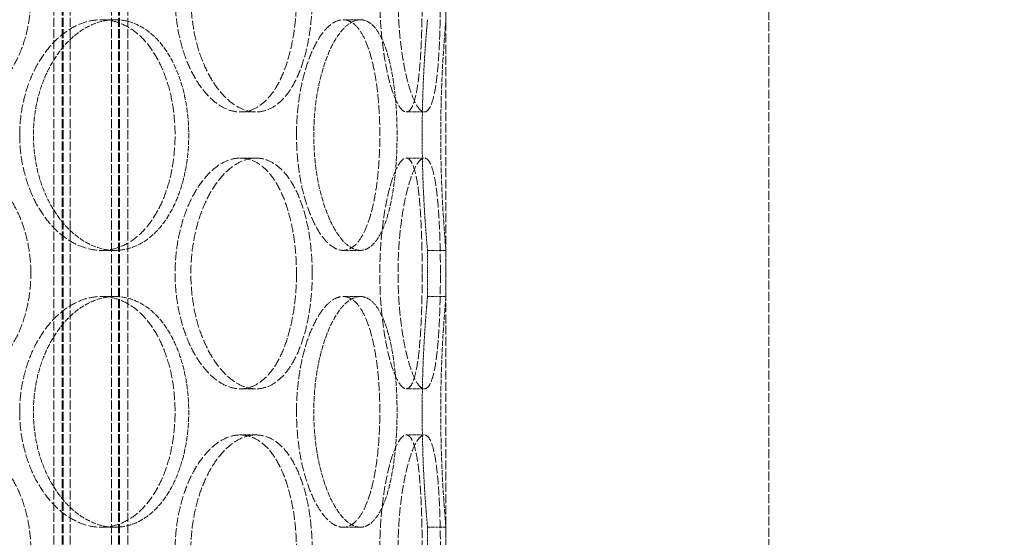
# Model space of a CAD drawing. Units: millimetres. Extents: x 255459 to 276816, y 159590 to 174542.
# Drawn here: x 258774 to 258987, y 170747 to 170859 of the extents above; entities that cross this region are included whole.
import ezdxf

# ---------------------------------------------------------------- set-up
doc = ezdxf.new("R2010")
doc.units = ezdxf.units.MM
doc.linetypes.add('DASHED_SPACE', pattern=[0.2067, 0.1654, -0.0413])
doc.layers.get('DEFPOINTS').update_dxf_attribs({"color": 250})
doc.layers.add('Hidden (ISO)', color=7, linetype='DASHED_SPACE', lineweight=9, true_color=0x0080c0)
doc.layers.add('kote', color=252, linetype='Continuous', lineweight=9)
doc.styles.get("Standard").update_dxf_attribs({"font": 'ISOCP.SHX'})
doc.styles.add('Styl textu40', font='arial.ttf')
doc.dimstyles.new('VARIABEL-ST', dxfattribs={"dimscale": 40, "dimtxt": 7, "dimasz": 2.5, "dimexe": 1, "dimexo": 1, "dimgap": 0.6, "dimtad": 1, "dimdsep": 46, "dimtxsty": 'Standard', "dimcen": 0, "dimclrd": 256, "dimclre": 256, "dimclrt": 5, "dimadec": 0, "dimazin": 0, "dimtp": 0.1, "dimtm": 0.1, "dimtfac": 0.71, "dimtdec": 3, "dimtmove": 0, "dimatfit": 3, "dimfxl": 1, "dimtzin": 0, "dimarcsym": 0})

# ---------------------------------------------------------------- blocks, each defined once
blk = doc.blocks.new('*D169')
at = {"layer": 'DEFPOINTS', "color": 0, "transparency": 16777216}
for p in [(259033.23, 172455.93), (258629.53, 170220.93), (260376.15, 170220.93)]:
    blk.add_point(p, dxfattribs=at)
at = {"layer": 'kote', "lineweight": -2, "transparency": 16777216}
for p, q in [((259073.23, 172455.93), (260416.15, 172455.93)), ((260376.15, 172355.93), (260376.15, 170320.93)), ((258669.53, 170220.93), (260416.15, 170220.93))]:
    blk.add_line(p, q, dxfattribs=at)
at = {"layer": 'kote', "transparency": 16777216}
for points in [[(260359.49, 172355.93), (260392.82, 172355.93), (260376.15, 172455.93)], [(260359.49, 170320.93), (260392.82, 170320.93), (260376.15, 170220.93)]]:
    blk.add_solid(points, dxfattribs=at)
at = {"layer": 'kote', "transparency": 16777216, "insert": (260290.84, 171248.11), "char_height": 60, "attachment_point": 1, "rotation": 90, "style": 'Styl textu40'}
blk.add_mtext('2235', dxfattribs=at)

msp = doc.modelspace()

# ---------------------------------------------------------------- linework, layer by layer
at = {"layer": 'Hidden (ISO)', "color": 1, "ltscale": 11.801616}
for p, q in [((258781.23, 170655.43), (258781.23, 171943.43)), ((258783.03, 170655.43), (258783.03, 171943.43)), ((258783.23, 170655.43), (258783.23, 171943.43)), ((258784.73, 170655.43), (258784.73, 171943.43)), ((258793.73, 170655.43), (258793.73, 171943.43)), ((258795.23, 170655.43), (258795.23, 171943.43)), ((258795.43, 170655.43), (258795.43, 171943.43)), ((258797.23, 170655.43), (258797.23, 171943.43))]:
    msp.add_line(p, q, dxfattribs=at)
at = {"layer": 'Hidden (ISO)', "color": 1, "ltscale": 11.780672}
for p, q in [((258866.23, 170669.43), (258866.23, 171419.43)), ((258936.23, 170669.43), (258936.23, 171419.43))]:
    msp.add_line(p, q, dxfattribs=at)
at = {"layer": 'Hidden (ISO)', "color": 1, "ltscale": 0.346208}
for p, q in [((258794.46, 170859.43), (258791.51, 170859.43)), ((258847.66, 170859.43), (258843.93, 170859.43)), ((258821.64, 170839.43), (258825.04, 170839.43)), ((258857.62, 170839.43), (258861.55, 170839.43)), ((258821.64, 170829.43), (258825.04, 170829.43)), ((258857.62, 170829.43), (258861.55, 170829.43)), ((258794.46, 170809.43), (258791.51, 170809.43)), ((258847.66, 170809.43), (258843.93, 170809.43)), ((258866.23, 170809.43), (258862.23, 170809.43)), ((258794.46, 170799.43), (258791.51, 170799.43)), ((258847.66, 170799.43), (258843.93, 170799.43)), ((258866.23, 170799.43), (258862.23, 170799.43)), ((258821.64, 170779.43), (258825.04, 170779.43)), ((258857.62, 170779.43), (258861.55, 170779.43)), ((258821.64, 170769.43), (258825.04, 170769.43)), ((258857.62, 170769.43), (258861.55, 170769.43)), ((258794.46, 170749.43), (258791.51, 170749.43)), ((258847.66, 170749.43), (258843.93, 170749.43)), ((258866.23, 170749.43), (258862.23, 170749.43))]:
    msp.add_line(p, q, dxfattribs=at)
at = {"layer": 'Hidden (ISO)', "color": 1, "ltscale": 0.865671}
for p, q in [((258862.23, 170799.43), (258862.23, 170809.43)), ((258866.23, 170799.43), (258866.23, 170809.43)), ((258862.23, 170739.43), (258862.23, 170749.43)), ((258866.23, 170739.43), (258866.23, 170749.43))]:
    msp.add_line(p, q, dxfattribs=at)
at = {"layer": 'Hidden (ISO)', "color": 1, "ltscale": 11.520109}
for points in [[(258776.22, 170864.43), (258776.22, 170862.86), (258776.11, 170861.24), (258775.64, 170858.01), (258775.28, 170856.4), (258774.33, 170853.32), (258773.73, 170851.85), (258772.35, 170849.12), (258771.57, 170847.87), (258769.88, 170845.65), (258768.92, 170844.61), (258766.83, 170842.77), (258765.69, 170841.98), (258763.3, 170840.7), (258762.04, 170840.22), (258759.5, 170839.58), (258758.21, 170839.43), (258755.71, 170839.43), (258754.4, 170839.58), (258751.79, 170840.22), (258750.48, 170840.7), (258747.96, 170841.98), (258746.74, 170842.77), (258744.48, 170844.61), (258743.44, 170845.65), (258741.58, 170847.87), (258740.7, 170849.12), (258739.16, 170851.85), (258738.48, 170853.32), (258737.4, 170856.4), (258736.99, 170858.01), (258736.45, 170861.24), (258736.32, 170862.86), (258736.32, 170866), (258736.45, 170867.63), (258736.99, 170870.86), (258737.4, 170872.46), (258738.48, 170875.54), (258739.16, 170877.02), (258740.7, 170879.75), (258741.58, 170881), (258743.44, 170883.22), (258744.48, 170884.26), (258746.74, 170886.1), (258747.96, 170886.89), (258750.48, 170888.17), (258751.79, 170888.65), (258754.4, 170889.28), (258755.71, 170889.43), (258758.21, 170889.43), (258759.5, 170889.28), (258762.04, 170888.65), (258763.3, 170888.17), (258765.69, 170886.89), (258766.83, 170886.1), (258768.92, 170884.26), (258769.88, 170883.22), (258771.57, 170881), (258772.35, 170879.75), (258773.73, 170877.02), (258774.33, 170875.54), (258775.28, 170872.46), (258775.64, 170870.86), (258776.11, 170867.63), (258776.22, 170866), (258776.22, 170864.43)], [(258837.24, 170864.43), (258837.24, 170862.86), (258837.17, 170861.24), (258836.88, 170858.01), (258836.67, 170856.4), (258836.09, 170853.32), (258835.72, 170851.85), (258834.87, 170849.12), (258834.39, 170847.87), (258833.34, 170845.65), (258832.75, 170844.61), (258831.43, 170842.77), (258830.7, 170841.98), (258829.17, 170840.7), (258828.37, 170840.22), (258826.71, 170839.58), (258825.87, 170839.43), (258824.22, 170839.43), (258823.35, 170839.58), (258821.6, 170840.22), (258820.72, 170840.7), (258819.01, 170841.98), (258818.18, 170842.77), (258816.62, 170844.61), (258815.9, 170845.65), (258814.61, 170847.87), (258814, 170849.12), (258812.91, 170851.85), (258812.44, 170853.32), (258811.68, 170856.4), (258811.39, 170858.01), (258811.01, 170861.24), (258810.91, 170862.86), (258810.91, 170866), (258811.01, 170867.63), (258811.39, 170870.86), (258811.68, 170872.46), (258812.44, 170875.54), (258812.91, 170877.02), (258814, 170879.75), (258814.61, 170881), (258815.9, 170883.22), (258816.62, 170884.26), (258818.18, 170886.1), (258819.01, 170886.89), (258820.72, 170888.17), (258821.6, 170888.65), (258823.35, 170889.28), (258824.22, 170889.43), (258825.87, 170889.43), (258826.71, 170889.28), (258828.37, 170888.65), (258829.17, 170888.17), (258830.7, 170886.89), (258831.43, 170886.1), (258832.75, 170884.26), (258833.34, 170883.22), (258834.39, 170881), (258834.87, 170879.75), (258835.72, 170877.02), (258836.09, 170875.54), (258836.67, 170872.46), (258836.88, 170870.86), (258837.17, 170867.63), (258837.24, 170866), (258837.24, 170864.43)], [(258865.03, 170864.43), (258865.03, 170862.86), (258865.01, 170861.24), (258864.95, 170858.01), (258864.9, 170856.4), (258864.78, 170853.32), (258864.69, 170851.85), (258864.49, 170849.12), (258864.37, 170847.87), (258864.11, 170845.65), (258863.95, 170844.61), (258863.58, 170842.77), (258863.38, 170841.98), (258862.92, 170840.7), (258862.66, 170840.22), (258862.12, 170839.58), (258861.84, 170839.43), (258861.26, 170839.43), (258860.95, 170839.58), (258860.3, 170840.22), (258859.97, 170840.7), (258859.29, 170841.98), (258858.96, 170842.77), (258858.32, 170844.61), (258858.02, 170845.65), (258857.47, 170847.87), (258857.21, 170849.12), (258856.73, 170851.85), (258856.52, 170853.32), (258856.18, 170856.4), (258856.05, 170858.01), (258855.88, 170861.24), (258855.84, 170862.86), (258855.84, 170866), (258855.88, 170867.63), (258856.05, 170870.86), (258856.18, 170872.46), (258856.52, 170875.54), (258856.73, 170877.02), (258857.21, 170879.75), (258857.47, 170881), (258858.02, 170883.22), (258858.32, 170884.26), (258858.96, 170886.1), (258859.29, 170886.89), (258859.97, 170888.17), (258860.3, 170888.65), (258860.95, 170889.28), (258861.26, 170889.43), (258861.84, 170889.43), (258862.12, 170889.28), (258862.66, 170888.65), (258862.92, 170888.17), (258863.38, 170886.89), (258863.58, 170886.1), (258863.95, 170884.26), (258864.11, 170883.22), (258864.37, 170881), (258864.49, 170879.75), (258864.69, 170877.02), (258864.78, 170875.54), (258864.9, 170872.46), (258864.95, 170870.86), (258865.01, 170867.63), (258865.03, 170866), (258865.03, 170864.43)], [(258776.22, 170804.43), (258776.22, 170802.86), (258776.11, 170801.24), (258775.64, 170798.01), (258775.28, 170796.4), (258774.33, 170793.32), (258773.73, 170791.85), (258772.35, 170789.12), (258771.57, 170787.87), (258769.88, 170785.65), (258768.92, 170784.61), (258766.83, 170782.77), (258765.69, 170781.98), (258763.3, 170780.7), (258762.04, 170780.22), (258759.5, 170779.58), (258758.21, 170779.43), (258755.71, 170779.43), (258754.4, 170779.58), (258751.79, 170780.22), (258750.48, 170780.7), (258747.96, 170781.98), (258746.74, 170782.77), (258744.48, 170784.61), (258743.44, 170785.65), (258741.58, 170787.87), (258740.7, 170789.12), (258739.16, 170791.85), (258738.48, 170793.32), (258737.4, 170796.4), (258736.99, 170798.01), (258736.45, 170801.24), (258736.32, 170802.86), (258736.32, 170806), (258736.45, 170807.63), (258736.99, 170810.86), (258737.4, 170812.46), (258738.48, 170815.54), (258739.16, 170817.02), (258740.7, 170819.75), (258741.58, 170821), (258743.44, 170823.22), (258744.48, 170824.26), (258746.74, 170826.1), (258747.96, 170826.89), (258750.48, 170828.17), (258751.79, 170828.65), (258754.4, 170829.28), (258755.71, 170829.43), (258758.21, 170829.43), (258759.5, 170829.28), (258762.04, 170828.65), (258763.3, 170828.17), (258765.69, 170826.89), (258766.83, 170826.1), (258768.92, 170824.26), (258769.88, 170823.22), (258771.57, 170821), (258772.35, 170819.75), (258773.73, 170817.02), (258774.33, 170815.54), (258775.28, 170812.46), (258775.64, 170810.86), (258776.11, 170807.63), (258776.22, 170806), (258776.22, 170804.43)], [(258837.24, 170804.43), (258837.24, 170802.86), (258837.17, 170801.24), (258836.88, 170798.01), (258836.67, 170796.4), (258836.09, 170793.32), (258835.72, 170791.85), (258834.87, 170789.12), (258834.39, 170787.87), (258833.34, 170785.65), (258832.75, 170784.61), (258831.43, 170782.77), (258830.7, 170781.98), (258829.17, 170780.7), (258828.37, 170780.22), (258826.71, 170779.58), (258825.87, 170779.43), (258824.22, 170779.43), (258823.35, 170779.58), (258821.6, 170780.22), (258820.72, 170780.7), (258819.01, 170781.98), (258818.18, 170782.77), (258816.62, 170784.61), (258815.9, 170785.65), (258814.61, 170787.87), (258814, 170789.12), (258812.91, 170791.85), (258812.44, 170793.32), (258811.68, 170796.4), (258811.39, 170798.01), (258811.01, 170801.24), (258810.91, 170802.86), (258810.91, 170806), (258811.01, 170807.63), (258811.39, 170810.86), (258811.68, 170812.46), (258812.44, 170815.54), (258812.91, 170817.02), (258814, 170819.75), (258814.61, 170821), (258815.9, 170823.22), (258816.62, 170824.26), (258818.18, 170826.1), (258819.01, 170826.89), (258820.72, 170828.17), (258821.6, 170828.65), (258823.35, 170829.28), (258824.22, 170829.43), (258825.87, 170829.43), (258826.71, 170829.28), (258828.37, 170828.65), (258829.17, 170828.17), (258830.7, 170826.89), (258831.43, 170826.1), (258832.75, 170824.26), (258833.34, 170823.22), (258834.39, 170821), (258834.87, 170819.75), (258835.72, 170817.02), (258836.09, 170815.54), (258836.67, 170812.46), (258836.88, 170810.86), (258837.17, 170807.63), (258837.24, 170806), (258837.24, 170804.43)], [(258865.03, 170804.43), (258865.03, 170802.86), (258865.01, 170801.24), (258864.95, 170798.01), (258864.9, 170796.4), (258864.78, 170793.32), (258864.69, 170791.85), (258864.49, 170789.12), (258864.37, 170787.87), (258864.11, 170785.65), (258863.95, 170784.61), (258863.58, 170782.77), (258863.38, 170781.98), (258862.92, 170780.7), (258862.66, 170780.22), (258862.12, 170779.58), (258861.84, 170779.43), (258861.26, 170779.43), (258860.95, 170779.58), (258860.3, 170780.22), (258859.97, 170780.7), (258859.29, 170781.98), (258858.96, 170782.77), (258858.32, 170784.61), (258858.02, 170785.65), (258857.47, 170787.87), (258857.21, 170789.12), (258856.73, 170791.85), (258856.52, 170793.32), (258856.18, 170796.4), (258856.05, 170798.01), (258855.88, 170801.24), (258855.84, 170802.86), (258855.84, 170806), (258855.88, 170807.63), (258856.05, 170810.86), (258856.18, 170812.46), (258856.52, 170815.54), (258856.73, 170817.02), (258857.21, 170819.75), (258857.47, 170821), (258858.02, 170823.22), (258858.32, 170824.26), (258858.96, 170826.1), (258859.29, 170826.89), (258859.97, 170828.17), (258860.3, 170828.65), (258860.95, 170829.28), (258861.26, 170829.43), (258861.84, 170829.43), (258862.12, 170829.28), (258862.66, 170828.65), (258862.92, 170828.17), (258863.38, 170826.89), (258863.58, 170826.1), (258863.95, 170824.26), (258864.11, 170823.22), (258864.37, 170821), (258864.49, 170819.75), (258864.69, 170817.02), (258864.78, 170815.54), (258864.9, 170812.46), (258864.95, 170810.86), (258865.01, 170807.63), (258865.03, 170806), (258865.03, 170804.43)], [(258776.22, 170744.43), (258776.22, 170742.86), (258776.11, 170741.24), (258775.64, 170738.01), (258775.28, 170736.4), (258774.33, 170733.32), (258773.73, 170731.85), (258772.35, 170729.12), (258771.57, 170727.87), (258769.88, 170725.65), (258768.92, 170724.61), (258766.83, 170722.77), (258765.69, 170721.98), (258763.3, 170720.7), (258762.04, 170720.22), (258759.5, 170719.58), (258758.21, 170719.43), (258755.71, 170719.43), (258754.4, 170719.58), (258751.79, 170720.22), (258750.48, 170720.7), (258747.96, 170721.98), (258746.74, 170722.77), (258744.48, 170724.61), (258743.44, 170725.65), (258741.58, 170727.87), (258740.7, 170729.12), (258739.16, 170731.85), (258738.48, 170733.32), (258737.4, 170736.4), (258736.99, 170738.01), (258736.45, 170741.24), (258736.32, 170742.86), (258736.32, 170746), (258736.45, 170747.63), (258736.99, 170750.86), (258737.4, 170752.46), (258738.48, 170755.54), (258739.16, 170757.02), (258740.7, 170759.75), (258741.58, 170761), (258743.44, 170763.22), (258744.48, 170764.26), (258746.74, 170766.1), (258747.96, 170766.89), (258750.48, 170768.17), (258751.79, 170768.65), (258754.4, 170769.28), (258755.71, 170769.43), (258758.21, 170769.43), (258759.5, 170769.28), (258762.04, 170768.65), (258763.3, 170768.17), (258765.69, 170766.89), (258766.83, 170766.1), (258768.92, 170764.26), (258769.88, 170763.22), (258771.57, 170761), (258772.35, 170759.75), (258773.73, 170757.02), (258774.33, 170755.54), (258775.28, 170752.46), (258775.64, 170750.86), (258776.11, 170747.63), (258776.22, 170746), (258776.22, 170744.43)], [(258837.24, 170744.43), (258837.24, 170742.86), (258837.17, 170741.24), (258836.88, 170738.01), (258836.67, 170736.4), (258836.09, 170733.32), (258835.72, 170731.85), (258834.87, 170729.12), (258834.39, 170727.87), (258833.34, 170725.65), (258832.75, 170724.61), (258831.43, 170722.77), (258830.7, 170721.98), (258829.17, 170720.7), (258828.37, 170720.22), (258826.71, 170719.58), (258825.87, 170719.43), (258824.22, 170719.43), (258823.35, 170719.58), (258821.6, 170720.22), (258820.72, 170720.7), (258819.01, 170721.98), (258818.18, 170722.77), (258816.62, 170724.61), (258815.9, 170725.65), (258814.61, 170727.87), (258814, 170729.12), (258812.91, 170731.85), (258812.44, 170733.32), (258811.68, 170736.4), (258811.39, 170738.01), (258811.01, 170741.24), (258810.91, 170742.86), (258810.91, 170746), (258811.01, 170747.63), (258811.39, 170750.86), (258811.68, 170752.46), (258812.44, 170755.54), (258812.91, 170757.02), (258814, 170759.75), (258814.61, 170761), (258815.9, 170763.22), (258816.62, 170764.26), (258818.18, 170766.1), (258819.01, 170766.89), (258820.72, 170768.17), (258821.6, 170768.65), (258823.35, 170769.28), (258824.22, 170769.43), (258825.87, 170769.43), (258826.71, 170769.28), (258828.37, 170768.65), (258829.17, 170768.17), (258830.7, 170766.89), (258831.43, 170766.1), (258832.75, 170764.26), (258833.34, 170763.22), (258834.39, 170761), (258834.87, 170759.75), (258835.72, 170757.02), (258836.09, 170755.54), (258836.67, 170752.46), (258836.88, 170750.86), (258837.17, 170747.63), (258837.24, 170746), (258837.24, 170744.43)], [(258865.03, 170744.43), (258865.03, 170742.86), (258865.01, 170741.24), (258864.95, 170738.01), (258864.9, 170736.4), (258864.78, 170733.32), (258864.69, 170731.85), (258864.49, 170729.12), (258864.37, 170727.87), (258864.11, 170725.65), (258863.95, 170724.61), (258863.58, 170722.77), (258863.38, 170721.98), (258862.92, 170720.7), (258862.66, 170720.22), (258862.12, 170719.58), (258861.84, 170719.43), (258861.26, 170719.43), (258860.95, 170719.58), (258860.3, 170720.22), (258859.97, 170720.7), (258859.29, 170721.98), (258858.96, 170722.77), (258858.32, 170724.61), (258858.02, 170725.65), (258857.47, 170727.87), (258857.21, 170729.12), (258856.73, 170731.85), (258856.52, 170733.32), (258856.18, 170736.4), (258856.05, 170738.01), (258855.88, 170741.24), (258855.84, 170742.86), (258855.84, 170746), (258855.88, 170747.63), (258856.05, 170750.86), (258856.18, 170752.46), (258856.52, 170755.54), (258856.73, 170757.02), (258857.21, 170759.75), (258857.47, 170761), (258858.02, 170763.22), (258858.32, 170764.26), (258858.96, 170766.1), (258859.29, 170766.89), (258859.97, 170768.17), (258860.3, 170768.65), (258860.95, 170769.28), (258861.26, 170769.43), (258861.84, 170769.43), (258862.12, 170769.28), (258862.66, 170768.65), (258862.92, 170768.17), (258863.38, 170766.89), (258863.58, 170766.1), (258863.95, 170764.26), (258864.11, 170763.22), (258864.37, 170761), (258864.49, 170759.75), (258864.69, 170757.02), (258864.78, 170755.54), (258864.9, 170752.46), (258864.95, 170750.86), (258865.01, 170747.63), (258865.03, 170746), (258865.03, 170744.43)]]:
    msp.add_open_spline(points, degree=3, knots=[0, 0, 0, 0, 0.471138, 0.471138, 0.942276, 0.942276, 1.413414, 1.413414, 1.884552, 1.884552, 2.355689, 2.355689, 2.826826, 2.826826, 3.297963, 3.297963, 3.7691, 3.7691, 4.240238, 4.240238, 4.711375, 4.711375, 5.182512, 5.182512, 5.653649, 5.653649, 6.124787, 6.124787, 6.595925, 6.595925, 7.067063, 7.067063, 7.538201, 7.538201, 8.009339, 8.009339, 8.480477, 8.480477, 8.951615, 8.951615, 9.422753, 9.422753, 9.89389, 9.89389, 10.365027, 10.365027, 10.836164, 10.836164, 11.307301, 11.307301, 11.778439, 11.778439, 12.249576, 12.249576, 12.720713, 12.720713, 13.19185, 13.19185, 13.662988, 13.662988, 14.134126, 14.134126, 14.605264, 14.605264, 15.076402, 15.076402, 15.076402, 15.076402], dxfattribs=at)
at = {"layer": 'Hidden (ISO)', "color": 1, "ltscale": 11.520288}
for points in [[(258833.82, 170864.43), (258833.82, 170866), (258833.75, 170867.63), (258833.47, 170870.86), (258833.25, 170872.46), (258832.67, 170875.54), (258832.31, 170877.02), (258831.46, 170879.75), (258830.98, 170881), (258829.94, 170883.22), (258829.34, 170884.26), (258828.02, 170886.1), (258827.3, 170886.89), (258825.77, 170888.17), (258824.96, 170888.65), (258823.31, 170889.28), (258822.47, 170889.43), (258820.82, 170889.43), (258819.95, 170889.28), (258818.2, 170888.65), (258817.32, 170888.17), (258815.6, 170886.89), (258814.77, 170886.1), (258813.22, 170884.26), (258812.49, 170883.22), (258811.2, 170881), (258810.59, 170879.75), (258809.5, 170877.02), (258809.03, 170875.54), (258808.26, 170872.46), (258807.97, 170870.86), (258807.59, 170867.63), (258807.5, 170866), (258807.5, 170862.86), (258807.59, 170861.24), (258807.97, 170858.01), (258808.26, 170856.4), (258809.03, 170853.32), (258809.5, 170851.85), (258810.59, 170849.12), (258811.2, 170847.87), (258812.49, 170845.65), (258813.22, 170844.61), (258814.77, 170842.77), (258815.6, 170841.98), (258817.32, 170840.7), (258818.2, 170840.22), (258819.95, 170839.58), (258820.82, 170839.43), (258822.47, 170839.43), (258823.31, 170839.58), (258824.96, 170840.22), (258825.77, 170840.7), (258827.3, 170841.98), (258828.02, 170842.77), (258829.34, 170844.61), (258829.94, 170845.65), (258830.98, 170847.87), (258831.46, 170849.12), (258832.31, 170851.85), (258832.67, 170853.32), (258833.25, 170856.4), (258833.47, 170858.01), (258833.75, 170861.24), (258833.82, 170862.86), (258833.82, 170864.43)], [(258861.08, 170864.43), (258861.08, 170866), (258861.06, 170867.63), (258861, 170870.86), (258860.96, 170872.46), (258860.83, 170875.54), (258860.75, 170877.02), (258860.55, 170879.75), (258860.43, 170881), (258860.17, 170883.22), (258860.01, 170884.26), (258859.65, 170886.1), (258859.44, 170886.89), (258858.98, 170888.17), (258858.73, 170888.65), (258858.19, 170889.28), (258857.91, 170889.43), (258857.33, 170889.43), (258857.02, 170889.28), (258856.37, 170888.65), (258856.03, 170888.17), (258855.36, 170886.89), (258855.02, 170886.1), (258854.38, 170884.26), (258854.08, 170883.22), (258853.53, 170881), (258853.26, 170879.75), (258852.79, 170877.02), (258852.58, 170875.54), (258852.24, 170872.46), (258852.1, 170870.86), (258851.93, 170867.63), (258851.89, 170866), (258851.89, 170862.86), (258851.93, 170861.24), (258852.1, 170858.01), (258852.24, 170856.4), (258852.58, 170853.32), (258852.79, 170851.85), (258853.26, 170849.12), (258853.53, 170847.87), (258854.08, 170845.65), (258854.38, 170844.61), (258855.02, 170842.77), (258855.36, 170841.98), (258856.03, 170840.7), (258856.37, 170840.22), (258857.02, 170839.58), (258857.33, 170839.43), (258857.91, 170839.43), (258858.19, 170839.58), (258858.73, 170840.22), (258858.98, 170840.7), (258859.44, 170841.98), (258859.65, 170842.77), (258860.01, 170844.61), (258860.17, 170845.65), (258860.43, 170847.87), (258860.55, 170849.12), (258860.75, 170851.85), (258860.83, 170853.32), (258860.96, 170856.4), (258861, 170858.01), (258861.06, 170861.24), (258861.08, 170862.86), (258861.08, 170864.43)], [(258773.81, 170834.43), (258773.81, 170832.86), (258773.92, 170831.24), (258774.39, 170828.01), (258774.75, 170826.4), (258775.69, 170823.32), (258776.27, 170821.85), (258777.61, 170819.12), (258778.37, 170817.87), (258779.97, 170815.65), (258780.87, 170814.61), (258782.81, 170812.77), (258783.86, 170811.98), (258786.01, 170810.7), (258787.12, 170810.22), (258789.34, 170809.58), (258790.45, 170809.43), (258792.56, 170809.43), (258793.65, 170809.58), (258795.78, 170810.22), (258796.83, 170810.7), (258798.82, 170811.98), (258799.77, 170812.77), (258801.51, 170814.61), (258802.29, 170815.65), (258803.68, 170817.87), (258804.33, 170819.12), (258805.46, 170821.85), (258805.95, 170823.32), (258806.73, 170826.4), (258807.02, 170828.01), (258807.4, 170831.24), (258807.49, 170832.86), (258807.49, 170836), (258807.4, 170837.63), (258807.02, 170840.86), (258806.73, 170842.46), (258805.95, 170845.54), (258805.46, 170847.02), (258804.33, 170849.75), (258803.68, 170851), (258802.29, 170853.22), (258801.51, 170854.26), (258799.77, 170856.1), (258798.82, 170856.89), (258796.83, 170858.17), (258795.78, 170858.65), (258793.65, 170859.28), (258792.56, 170859.43), (258790.45, 170859.43), (258789.34, 170859.28), (258787.12, 170858.65), (258786.01, 170858.17), (258783.86, 170856.89), (258782.81, 170856.1), (258780.87, 170854.26), (258779.97, 170853.22), (258778.37, 170851), (258777.61, 170849.75), (258776.27, 170847.02), (258775.69, 170845.54), (258774.75, 170842.46), (258774.39, 170840.86), (258773.92, 170837.63), (258773.81, 170836), (258773.81, 170834.43)], [(258833.83, 170834.43), (258833.83, 170832.86), (258833.89, 170831.24), (258834.18, 170828.01), (258834.39, 170826.4), (258834.95, 170823.32), (258835.3, 170821.85), (258836.1, 170819.12), (258836.54, 170817.87), (258837.48, 170815.65), (258838, 170814.61), (258839.12, 170812.77), (258839.71, 170811.98), (258840.93, 170810.7), (258841.55, 170810.22), (258842.77, 170809.58), (258843.37, 170809.43), (258844.5, 170809.43), (258845.07, 170809.58), (258846.19, 170810.22), (258846.73, 170810.7), (258847.74, 170811.98), (258848.21, 170812.77), (258849.07, 170814.61), (258849.45, 170815.65), (258850.11, 170817.87), (258850.42, 170819.12), (258850.95, 170821.85), (258851.18, 170823.32), (258851.54, 170826.4), (258851.67, 170828.01), (258851.85, 170831.24), (258851.89, 170832.86), (258851.89, 170836), (258851.85, 170837.63), (258851.67, 170840.86), (258851.54, 170842.46), (258851.18, 170845.54), (258850.95, 170847.02), (258850.42, 170849.75), (258850.11, 170851), (258849.45, 170853.22), (258849.07, 170854.26), (258848.21, 170856.1), (258847.74, 170856.89), (258846.73, 170858.17), (258846.19, 170858.65), (258845.07, 170859.28), (258844.5, 170859.43), (258843.37, 170859.43), (258842.77, 170859.28), (258841.55, 170858.65), (258840.93, 170858.17), (258839.71, 170856.89), (258839.12, 170856.1), (258838, 170854.26), (258837.48, 170853.22), (258836.54, 170851), (258836.1, 170849.75), (258835.3, 170847.02), (258834.95, 170845.54), (258834.39, 170842.46), (258834.18, 170840.86), (258833.89, 170837.63), (258833.83, 170836), (258833.83, 170834.43)], [(258833.82, 170804.43), (258833.82, 170806), (258833.75, 170807.63), (258833.47, 170810.86), (258833.25, 170812.46), (258832.67, 170815.54), (258832.31, 170817.02), (258831.46, 170819.75), (258830.98, 170821), (258829.94, 170823.22), (258829.34, 170824.26), (258828.02, 170826.1), (258827.3, 170826.89), (258825.77, 170828.17), (258824.96, 170828.65), (258823.31, 170829.28), (258822.47, 170829.43), (258820.82, 170829.43), (258819.95, 170829.28), (258818.2, 170828.65), (258817.32, 170828.17), (258815.6, 170826.89), (258814.77, 170826.1), (258813.22, 170824.26), (258812.49, 170823.22), (258811.2, 170821), (258810.59, 170819.75), (258809.5, 170817.02), (258809.03, 170815.54), (258808.26, 170812.46), (258807.97, 170810.86), (258807.59, 170807.63), (258807.5, 170806), (258807.5, 170802.86), (258807.59, 170801.24), (258807.97, 170798.01), (258808.26, 170796.4), (258809.03, 170793.32), (258809.5, 170791.85), (258810.59, 170789.12), (258811.2, 170787.87), (258812.49, 170785.65), (258813.22, 170784.61), (258814.77, 170782.77), (258815.6, 170781.98), (258817.32, 170780.7), (258818.2, 170780.22), (258819.95, 170779.58), (258820.82, 170779.43), (258822.47, 170779.43), (258823.31, 170779.58), (258824.96, 170780.22), (258825.77, 170780.7), (258827.3, 170781.98), (258828.02, 170782.77), (258829.34, 170784.61), (258829.94, 170785.65), (258830.98, 170787.87), (258831.46, 170789.12), (258832.31, 170791.85), (258832.67, 170793.32), (258833.25, 170796.4), (258833.47, 170798.01), (258833.75, 170801.24), (258833.82, 170802.86), (258833.82, 170804.43)], [(258861.08, 170804.43), (258861.08, 170806), (258861.06, 170807.63), (258861, 170810.86), (258860.96, 170812.46), (258860.83, 170815.54), (258860.75, 170817.02), (258860.55, 170819.75), (258860.43, 170821), (258860.17, 170823.22), (258860.01, 170824.26), (258859.65, 170826.1), (258859.44, 170826.89), (258858.98, 170828.17), (258858.73, 170828.65), (258858.19, 170829.28), (258857.91, 170829.43), (258857.33, 170829.43), (258857.02, 170829.28), (258856.37, 170828.65), (258856.03, 170828.17), (258855.36, 170826.89), (258855.02, 170826.1), (258854.38, 170824.26), (258854.08, 170823.22), (258853.53, 170821), (258853.26, 170819.75), (258852.79, 170817.02), (258852.58, 170815.54), (258852.24, 170812.46), (258852.1, 170810.86), (258851.93, 170807.63), (258851.89, 170806), (258851.89, 170802.86), (258851.93, 170801.24), (258852.1, 170798.01), (258852.24, 170796.4), (258852.58, 170793.32), (258852.79, 170791.85), (258853.26, 170789.12), (258853.53, 170787.87), (258854.08, 170785.65), (258854.38, 170784.61), (258855.02, 170782.77), (258855.36, 170781.98), (258856.03, 170780.7), (258856.37, 170780.22), (258857.02, 170779.58), (258857.33, 170779.43), (258857.91, 170779.43), (258858.19, 170779.58), (258858.73, 170780.22), (258858.98, 170780.7), (258859.44, 170781.98), (258859.65, 170782.77), (258860.01, 170784.61), (258860.17, 170785.65), (258860.43, 170787.87), (258860.55, 170789.12), (258860.75, 170791.85), (258860.83, 170793.32), (258860.96, 170796.4), (258861, 170798.01), (258861.06, 170801.24), (258861.08, 170802.86), (258861.08, 170804.43)], [(258773.81, 170774.43), (258773.81, 170772.86), (258773.92, 170771.24), (258774.39, 170768.01), (258774.75, 170766.4), (258775.69, 170763.32), (258776.27, 170761.85), (258777.61, 170759.12), (258778.37, 170757.87), (258779.97, 170755.65), (258780.87, 170754.61), (258782.81, 170752.77), (258783.86, 170751.98), (258786.01, 170750.7), (258787.12, 170750.22), (258789.34, 170749.58), (258790.45, 170749.43), (258792.56, 170749.43), (258793.65, 170749.58), (258795.78, 170750.22), (258796.83, 170750.7), (258798.82, 170751.98), (258799.77, 170752.77), (258801.51, 170754.61), (258802.29, 170755.65), (258803.68, 170757.87), (258804.33, 170759.12), (258805.46, 170761.85), (258805.95, 170763.32), (258806.73, 170766.4), (258807.02, 170768.01), (258807.4, 170771.24), (258807.49, 170772.86), (258807.49, 170776), (258807.4, 170777.63), (258807.02, 170780.86), (258806.73, 170782.46), (258805.95, 170785.54), (258805.46, 170787.02), (258804.33, 170789.75), (258803.68, 170791), (258802.29, 170793.22), (258801.51, 170794.26), (258799.77, 170796.1), (258798.82, 170796.89), (258796.83, 170798.17), (258795.78, 170798.65), (258793.65, 170799.28), (258792.56, 170799.43), (258790.45, 170799.43), (258789.34, 170799.28), (258787.12, 170798.65), (258786.01, 170798.17), (258783.86, 170796.89), (258782.81, 170796.1), (258780.87, 170794.26), (258779.97, 170793.22), (258778.37, 170791), (258777.61, 170789.75), (258776.27, 170787.02), (258775.69, 170785.54), (258774.75, 170782.46), (258774.39, 170780.86), (258773.92, 170777.63), (258773.81, 170776), (258773.81, 170774.43)], [(258833.83, 170774.43), (258833.83, 170772.86), (258833.89, 170771.24), (258834.18, 170768.01), (258834.39, 170766.4), (258834.95, 170763.32), (258835.3, 170761.85), (258836.1, 170759.12), (258836.54, 170757.87), (258837.48, 170755.65), (258838, 170754.61), (258839.12, 170752.77), (258839.71, 170751.98), (258840.93, 170750.7), (258841.55, 170750.22), (258842.77, 170749.58), (258843.37, 170749.43), (258844.5, 170749.43), (258845.07, 170749.58), (258846.19, 170750.22), (258846.73, 170750.7), (258847.74, 170751.98), (258848.21, 170752.77), (258849.07, 170754.61), (258849.45, 170755.65), (258850.11, 170757.87), (258850.42, 170759.12), (258850.95, 170761.85), (258851.18, 170763.32), (258851.54, 170766.4), (258851.67, 170768.01), (258851.85, 170771.24), (258851.89, 170772.86), (258851.89, 170776), (258851.85, 170777.63), (258851.67, 170780.86), (258851.54, 170782.46), (258851.18, 170785.54), (258850.95, 170787.02), (258850.42, 170789.75), (258850.11, 170791), (258849.45, 170793.22), (258849.07, 170794.26), (258848.21, 170796.1), (258847.74, 170796.89), (258846.73, 170798.17), (258846.19, 170798.65), (258845.07, 170799.28), (258844.5, 170799.43), (258843.37, 170799.43), (258842.77, 170799.28), (258841.55, 170798.65), (258840.93, 170798.17), (258839.71, 170796.89), (258839.12, 170796.1), (258838, 170794.26), (258837.48, 170793.22), (258836.54, 170791), (258836.1, 170789.75), (258835.3, 170787.02), (258834.95, 170785.54), (258834.39, 170782.46), (258834.18, 170780.86), (258833.89, 170777.63), (258833.83, 170776), (258833.83, 170774.43)], [(258833.82, 170744.43), (258833.82, 170746), (258833.75, 170747.63), (258833.47, 170750.86), (258833.25, 170752.46), (258832.67, 170755.54), (258832.31, 170757.02), (258831.46, 170759.75), (258830.98, 170761), (258829.94, 170763.22), (258829.34, 170764.26), (258828.02, 170766.1), (258827.3, 170766.89), (258825.77, 170768.17), (258824.96, 170768.65), (258823.31, 170769.28), (258822.47, 170769.43), (258820.82, 170769.43), (258819.95, 170769.28), (258818.2, 170768.65), (258817.32, 170768.17), (258815.6, 170766.89), (258814.77, 170766.1), (258813.22, 170764.26), (258812.49, 170763.22), (258811.2, 170761), (258810.59, 170759.75), (258809.5, 170757.02), (258809.03, 170755.54), (258808.26, 170752.46), (258807.97, 170750.86), (258807.59, 170747.63), (258807.5, 170746), (258807.5, 170742.86), (258807.59, 170741.24), (258807.97, 170738.01), (258808.26, 170736.4), (258809.03, 170733.32), (258809.5, 170731.85), (258810.59, 170729.12), (258811.2, 170727.87), (258812.49, 170725.65), (258813.22, 170724.61), (258814.77, 170722.77), (258815.6, 170721.98), (258817.32, 170720.7), (258818.2, 170720.22), (258819.95, 170719.58), (258820.82, 170719.43), (258822.47, 170719.43), (258823.31, 170719.58), (258824.96, 170720.22), (258825.77, 170720.7), (258827.3, 170721.98), (258828.02, 170722.77), (258829.34, 170724.61), (258829.94, 170725.65), (258830.98, 170727.87), (258831.46, 170729.12), (258832.31, 170731.85), (258832.67, 170733.32), (258833.25, 170736.4), (258833.47, 170738.01), (258833.75, 170741.24), (258833.82, 170742.86), (258833.82, 170744.43)], [(258861.08, 170744.43), (258861.08, 170746), (258861.06, 170747.63), (258861, 170750.86), (258860.96, 170752.46), (258860.83, 170755.54), (258860.75, 170757.02), (258860.55, 170759.75), (258860.43, 170761), (258860.17, 170763.22), (258860.01, 170764.26), (258859.65, 170766.1), (258859.44, 170766.89), (258858.98, 170768.17), (258858.73, 170768.65), (258858.19, 170769.28), (258857.91, 170769.43), (258857.33, 170769.43), (258857.02, 170769.28), (258856.37, 170768.65), (258856.03, 170768.17), (258855.36, 170766.89), (258855.02, 170766.1), (258854.38, 170764.26), (258854.08, 170763.22), (258853.53, 170761), (258853.26, 170759.75), (258852.79, 170757.02), (258852.58, 170755.54), (258852.24, 170752.46), (258852.1, 170750.86), (258851.93, 170747.63), (258851.89, 170746), (258851.89, 170742.86), (258851.93, 170741.24), (258852.1, 170738.01), (258852.24, 170736.4), (258852.58, 170733.32), (258852.79, 170731.85), (258853.26, 170729.12), (258853.53, 170727.87), (258854.08, 170725.65), (258854.38, 170724.61), (258855.02, 170722.77), (258855.36, 170721.98), (258856.03, 170720.7), (258856.37, 170720.22), (258857.02, 170719.58), (258857.33, 170719.43), (258857.91, 170719.43), (258858.19, 170719.58), (258858.73, 170720.22), (258858.98, 170720.7), (258859.44, 170721.98), (258859.65, 170722.77), (258860.01, 170724.61), (258860.17, 170725.65), (258860.43, 170727.87), (258860.55, 170729.12), (258860.75, 170731.85), (258860.83, 170733.32), (258860.96, 170736.4), (258861, 170738.01), (258861.06, 170741.24), (258861.08, 170742.86), (258861.08, 170744.43)]]:
    msp.add_open_spline(points, degree=3, knots=[0, 0, 0, 0, 0.471146, 0.471146, 0.942293, 0.942293, 1.413439, 1.413439, 1.884586, 1.884586, 2.355731, 2.355731, 2.826877, 2.826877, 3.298022, 3.298022, 3.769167, 3.769167, 4.240313, 4.240313, 4.711458, 4.711458, 5.182603, 5.182603, 5.653748, 5.653748, 6.124895, 6.124895, 6.596041, 6.596041, 7.067188, 7.067188, 7.538334, 7.538334, 8.009481, 8.009481, 8.480627, 8.480627, 8.951774, 8.951774, 9.42292, 9.42292, 9.894066, 9.894066, 10.365211, 10.365211, 10.836356, 10.836356, 11.307502, 11.307502, 11.778647, 11.778647, 12.249792, 12.249792, 12.720938, 12.720938, 13.192083, 13.192083, 13.663229, 13.663229, 14.134376, 14.134376, 14.605522, 14.605522, 15.076669, 15.076669, 15.076669, 15.076669], dxfattribs=at)
at = {"layer": 'Hidden (ISO)', "color": 1, "ltscale": 6.803114}
for points, knots in [([(258794.46, 170809.43), (258793.4, 170809.43), (258792.3, 170809.58), (258790.08, 170810.22), (258788.97, 170810.7), (258786.81, 170811.98), (258785.77, 170812.77), (258783.83, 170814.61), (258782.93, 170815.65), (258781.33, 170817.87), (258780.58, 170819.12), (258779.24, 170821.85), (258778.65, 170823.32), (258777.71, 170826.4), (258777.36, 170828.01), (258776.89, 170831.24), (258776.78, 170832.86), (258776.78, 170834.43), (258776.78, 170836), (258776.89, 170837.63), (258777.36, 170840.86), (258777.71, 170842.46), (258778.65, 170845.54), (258779.24, 170847.02), (258780.58, 170849.75), (258781.33, 170851), (258782.93, 170853.22), (258783.83, 170854.26), (258785.77, 170856.1), (258786.81, 170856.89), (258788.97, 170858.17), (258790.08, 170858.65), (258792.3, 170859.28), (258793.4, 170859.43), (258794.46, 170859.43)], [11.307301, 11.307301, 11.307301, 11.307301, 11.778439, 11.778439, 12.249576, 12.249576, 12.720713, 12.720713, 13.19185, 13.19185, 13.662988, 13.662988, 14.134126, 14.134126, 14.605264, 14.605264, 15.076402, 15.076402, 15.076402, 15.54754, 15.54754, 16.018678, 16.018678, 16.489816, 16.489816, 16.960954, 16.960954, 17.432091, 17.432091, 17.903228, 17.903228, 18.374365, 18.374365, 18.845502, 18.845502, 18.845502, 18.845502]), ([(258794.46, 170859.43), (258795.52, 170859.43), (258796.6, 170859.28), (258798.74, 170858.65), (258799.79, 170858.17), (258801.78, 170856.89), (258802.73, 170856.1), (258804.47, 170854.26), (258805.26, 170853.22), (258806.65, 170851), (258807.29, 170849.75), (258808.43, 170847.02), (258808.91, 170845.54), (258809.69, 170842.46), (258809.99, 170840.86), (258810.37, 170837.63), (258810.46, 170836), (258810.46, 170832.86), (258810.37, 170831.24), (258809.99, 170828.01), (258809.69, 170826.4), (258808.91, 170823.32), (258808.43, 170821.85), (258807.29, 170819.12), (258806.65, 170817.87), (258805.26, 170815.65), (258804.47, 170814.61), (258802.73, 170812.77), (258801.78, 170811.98), (258799.79, 170810.7), (258798.74, 170810.22), (258796.6, 170809.58), (258795.52, 170809.43), (258794.46, 170809.43)], [3.7691, 3.7691, 3.7691, 3.7691, 4.240238, 4.240238, 4.711375, 4.711375, 5.182512, 5.182512, 5.653649, 5.653649, 6.124787, 6.124787, 6.595925, 6.595925, 7.067063, 7.067063, 7.538201, 7.538201, 8.009339, 8.009339, 8.480477, 8.480477, 8.951615, 8.951615, 9.422753, 9.422753, 9.89389, 9.89389, 10.365027, 10.365027, 10.836164, 10.836164, 11.307301, 11.307301, 11.307301, 11.307301]), ([(258847.66, 170809.43), (258847.1, 170809.43), (258846.5, 170809.58), (258845.28, 170810.22), (258844.66, 170810.7), (258843.45, 170811.98), (258842.85, 170812.77), (258841.74, 170814.61), (258841.21, 170815.65), (258840.28, 170817.87), (258839.84, 170819.12), (258839.04, 170821.85), (258838.7, 170823.32), (258838.13, 170826.4), (258837.92, 170828.01), (258837.64, 170831.24), (258837.57, 170832.86), (258837.57, 170834.43), (258837.57, 170836), (258837.64, 170837.63), (258837.92, 170840.86), (258838.13, 170842.46), (258838.7, 170845.54), (258839.04, 170847.02), (258839.84, 170849.75), (258840.28, 170851), (258841.21, 170853.22), (258841.74, 170854.26), (258842.85, 170856.1), (258843.45, 170856.89), (258844.66, 170858.17), (258845.28, 170858.65), (258846.5, 170859.28), (258847.1, 170859.43), (258847.66, 170859.43)], [11.307301, 11.307301, 11.307301, 11.307301, 11.778439, 11.778439, 12.249576, 12.249576, 12.720713, 12.720713, 13.19185, 13.19185, 13.662988, 13.662988, 14.134126, 14.134126, 14.605264, 14.605264, 15.076402, 15.076402, 15.076402, 15.54754, 15.54754, 16.018678, 16.018678, 16.489816, 16.489816, 16.960954, 16.960954, 17.432091, 17.432091, 17.903228, 17.903228, 18.374365, 18.374365, 18.845502, 18.845502, 18.845502, 18.845502]), ([(258847.66, 170859.43), (258848.23, 170859.43), (258848.8, 170859.28), (258849.92, 170858.65), (258850.46, 170858.17), (258851.47, 170856.89), (258851.94, 170856.1), (258852.8, 170854.26), (258853.19, 170853.22), (258853.85, 170851), (258854.16, 170849.75), (258854.69, 170847.02), (258854.92, 170845.54), (258855.28, 170842.46), (258855.42, 170840.86), (258855.59, 170837.63), (258855.63, 170836), (258855.63, 170832.86), (258855.59, 170831.24), (258855.42, 170828.01), (258855.28, 170826.4), (258854.92, 170823.32), (258854.69, 170821.85), (258854.16, 170819.12), (258853.85, 170817.87), (258853.19, 170815.65), (258852.8, 170814.61), (258851.94, 170812.77), (258851.47, 170811.98), (258850.46, 170810.7), (258849.92, 170810.22), (258848.8, 170809.58), (258848.23, 170809.43), (258847.66, 170809.43)], [3.7691, 3.7691, 3.7691, 3.7691, 4.240238, 4.240238, 4.711375, 4.711375, 5.182512, 5.182512, 5.653649, 5.653649, 6.124787, 6.124787, 6.595925, 6.595925, 7.067063, 7.067063, 7.538201, 7.538201, 8.009339, 8.009339, 8.480477, 8.480477, 8.951615, 8.951615, 9.422753, 9.422753, 9.89389, 9.89389, 10.365027, 10.365027, 10.836164, 10.836164, 11.307301, 11.307301, 11.307301, 11.307301]), ([(258866.23, 170809.43), (258866.23, 170809.43), (258866.22, 170809.58), (258866.16, 170810.22), (258866.12, 170810.7), (258866.01, 170811.98), (258865.95, 170812.77), (258865.81, 170814.61), (258865.74, 170815.65), (258865.59, 170817.87), (258865.52, 170819.12), (258865.38, 170821.85), (258865.32, 170823.32), (258865.21, 170826.4), (258865.17, 170828.01), (258865.11, 170831.24), (258865.1, 170832.86), (258865.1, 170834.43), (258865.1, 170836), (258865.11, 170837.63), (258865.17, 170840.86), (258865.21, 170842.46), (258865.32, 170845.54), (258865.38, 170847.02), (258865.52, 170849.75), (258865.59, 170851), (258865.74, 170853.22), (258865.81, 170854.26), (258865.95, 170856.1), (258866.01, 170856.89), (258866.12, 170858.17), (258866.16, 170858.65), (258866.22, 170859.28), (258866.23, 170859.43), (258866.23, 170859.43)], [11.307301, 11.307301, 11.307301, 11.307301, 11.778439, 11.778439, 12.249576, 12.249576, 12.720713, 12.720713, 13.19185, 13.19185, 13.662988, 13.662988, 14.134126, 14.134126, 14.605264, 14.605264, 15.076402, 15.076402, 15.076402, 15.54754, 15.54754, 16.018678, 16.018678, 16.489816, 16.489816, 16.960954, 16.960954, 17.432091, 17.432091, 17.903228, 17.903228, 18.374365, 18.374365, 18.845502, 18.845502, 18.845502, 18.845502]), ([(258794.46, 170749.43), (258793.4, 170749.43), (258792.3, 170749.58), (258790.08, 170750.22), (258788.97, 170750.7), (258786.81, 170751.98), (258785.77, 170752.77), (258783.83, 170754.61), (258782.93, 170755.65), (258781.33, 170757.87), (258780.58, 170759.12), (258779.24, 170761.85), (258778.65, 170763.32), (258777.71, 170766.4), (258777.36, 170768.01), (258776.89, 170771.24), (258776.78, 170772.86), (258776.78, 170774.43), (258776.78, 170776), (258776.89, 170777.63), (258777.36, 170780.86), (258777.71, 170782.46), (258778.65, 170785.54), (258779.24, 170787.02), (258780.58, 170789.75), (258781.33, 170791), (258782.93, 170793.22), (258783.83, 170794.26), (258785.77, 170796.1), (258786.81, 170796.89), (258788.97, 170798.17), (258790.08, 170798.65), (258792.3, 170799.28), (258793.4, 170799.43), (258794.46, 170799.43)], [11.307301, 11.307301, 11.307301, 11.307301, 11.778439, 11.778439, 12.249576, 12.249576, 12.720713, 12.720713, 13.19185, 13.19185, 13.662988, 13.662988, 14.134126, 14.134126, 14.605264, 14.605264, 15.076402, 15.076402, 15.076402, 15.54754, 15.54754, 16.018678, 16.018678, 16.489816, 16.489816, 16.960954, 16.960954, 17.432091, 17.432091, 17.903228, 17.903228, 18.374365, 18.374365, 18.845502, 18.845502, 18.845502, 18.845502]), ([(258794.46, 170799.43), (258795.52, 170799.43), (258796.6, 170799.28), (258798.74, 170798.65), (258799.79, 170798.17), (258801.78, 170796.89), (258802.73, 170796.1), (258804.47, 170794.26), (258805.26, 170793.22), (258806.65, 170791), (258807.29, 170789.75), (258808.43, 170787.02), (258808.91, 170785.54), (258809.69, 170782.46), (258809.99, 170780.86), (258810.37, 170777.63), (258810.46, 170776), (258810.46, 170772.86), (258810.37, 170771.24), (258809.99, 170768.01), (258809.69, 170766.4), (258808.91, 170763.32), (258808.43, 170761.85), (258807.29, 170759.12), (258806.65, 170757.87), (258805.26, 170755.65), (258804.47, 170754.61), (258802.73, 170752.77), (258801.78, 170751.98), (258799.79, 170750.7), (258798.74, 170750.22), (258796.6, 170749.58), (258795.52, 170749.43), (258794.46, 170749.43)], [3.7691, 3.7691, 3.7691, 3.7691, 4.240238, 4.240238, 4.711375, 4.711375, 5.182512, 5.182512, 5.653649, 5.653649, 6.124787, 6.124787, 6.595925, 6.595925, 7.067063, 7.067063, 7.538201, 7.538201, 8.009339, 8.009339, 8.480477, 8.480477, 8.951615, 8.951615, 9.422753, 9.422753, 9.89389, 9.89389, 10.365027, 10.365027, 10.836164, 10.836164, 11.307301, 11.307301, 11.307301, 11.307301]), ([(258847.66, 170749.43), (258847.1, 170749.43), (258846.5, 170749.58), (258845.28, 170750.22), (258844.66, 170750.7), (258843.45, 170751.98), (258842.85, 170752.77), (258841.74, 170754.61), (258841.21, 170755.65), (258840.28, 170757.87), (258839.84, 170759.12), (258839.04, 170761.85), (258838.7, 170763.32), (258838.13, 170766.4), (258837.92, 170768.01), (258837.64, 170771.24), (258837.57, 170772.86), (258837.57, 170774.43), (258837.57, 170776), (258837.64, 170777.63), (258837.92, 170780.86), (258838.13, 170782.46), (258838.7, 170785.54), (258839.04, 170787.02), (258839.84, 170789.75), (258840.28, 170791), (258841.21, 170793.22), (258841.74, 170794.26), (258842.85, 170796.1), (258843.45, 170796.89), (258844.66, 170798.17), (258845.28, 170798.65), (258846.5, 170799.28), (258847.1, 170799.43), (258847.66, 170799.43)], [11.307301, 11.307301, 11.307301, 11.307301, 11.778439, 11.778439, 12.249576, 12.249576, 12.720713, 12.720713, 13.19185, 13.19185, 13.662988, 13.662988, 14.134126, 14.134126, 14.605264, 14.605264, 15.076402, 15.076402, 15.076402, 15.54754, 15.54754, 16.018678, 16.018678, 16.489816, 16.489816, 16.960954, 16.960954, 17.432091, 17.432091, 17.903228, 17.903228, 18.374365, 18.374365, 18.845502, 18.845502, 18.845502, 18.845502]), ([(258847.66, 170799.43), (258848.23, 170799.43), (258848.8, 170799.28), (258849.92, 170798.65), (258850.46, 170798.17), (258851.47, 170796.89), (258851.94, 170796.1), (258852.8, 170794.26), (258853.19, 170793.22), (258853.85, 170791), (258854.16, 170789.75), (258854.69, 170787.02), (258854.92, 170785.54), (258855.28, 170782.46), (258855.42, 170780.86), (258855.59, 170777.63), (258855.63, 170776), (258855.63, 170772.86), (258855.59, 170771.24), (258855.42, 170768.01), (258855.28, 170766.4), (258854.92, 170763.32), (258854.69, 170761.85), (258854.16, 170759.12), (258853.85, 170757.87), (258853.19, 170755.65), (258852.8, 170754.61), (258851.94, 170752.77), (258851.47, 170751.98), (258850.46, 170750.7), (258849.92, 170750.22), (258848.8, 170749.58), (258848.23, 170749.43), (258847.66, 170749.43)], [3.7691, 3.7691, 3.7691, 3.7691, 4.240238, 4.240238, 4.711375, 4.711375, 5.182512, 5.182512, 5.653649, 5.653649, 6.124787, 6.124787, 6.595925, 6.595925, 7.067063, 7.067063, 7.538201, 7.538201, 8.009339, 8.009339, 8.480477, 8.480477, 8.951615, 8.951615, 9.422753, 9.422753, 9.89389, 9.89389, 10.365027, 10.365027, 10.836164, 10.836164, 11.307301, 11.307301, 11.307301, 11.307301]), ([(258866.23, 170749.43), (258866.23, 170749.43), (258866.22, 170749.58), (258866.16, 170750.22), (258866.12, 170750.7), (258866.01, 170751.98), (258865.95, 170752.77), (258865.81, 170754.61), (258865.74, 170755.65), (258865.59, 170757.87), (258865.52, 170759.12), (258865.38, 170761.85), (258865.32, 170763.32), (258865.21, 170766.4), (258865.17, 170768.01), (258865.11, 170771.24), (258865.1, 170772.86), (258865.1, 170774.43), (258865.1, 170776), (258865.11, 170777.63), (258865.17, 170780.86), (258865.21, 170782.46), (258865.32, 170785.54), (258865.38, 170787.02), (258865.52, 170789.75), (258865.59, 170791), (258865.74, 170793.22), (258865.81, 170794.26), (258865.95, 170796.1), (258866.01, 170796.89), (258866.12, 170798.17), (258866.16, 170798.65), (258866.22, 170799.28), (258866.23, 170799.43), (258866.23, 170799.43)], [11.307301, 11.307301, 11.307301, 11.307301, 11.778439, 11.778439, 12.249576, 12.249576, 12.720713, 12.720713, 13.19185, 13.19185, 13.662988, 13.662988, 14.134126, 14.134126, 14.605264, 14.605264, 15.076402, 15.076402, 15.076402, 15.54754, 15.54754, 16.018678, 16.018678, 16.489816, 16.489816, 16.960954, 16.960954, 17.432091, 17.432091, 17.903228, 17.903228, 18.374365, 18.374365, 18.845502, 18.845502, 18.845502, 18.845502])]:
    msp.add_open_spline(points, degree=3, knots=knots, dxfattribs=at)
at = {"layer": 'Hidden (ISO)', "color": 1, "ltscale": 3.40156}
for points, knots in [([(258862.23, 170859.43), (258862.23, 170859.43), (258862.22, 170859.28), (258862.16, 170858.65), (258862.12, 170858.17), (258862.01, 170856.89), (258861.95, 170856.1), (258861.8, 170854.26), (258861.73, 170853.22), (258861.58, 170851), (258861.51, 170849.75), (258861.37, 170847.02), (258861.3, 170845.54), (258861.19, 170842.46), (258861.15, 170840.86), (258861.09, 170837.63), (258861.08, 170836), (258861.08, 170834.43)], [11.307502, 11.307502, 11.307502, 11.307502, 11.778647, 11.778647, 12.249792, 12.249792, 12.720938, 12.720938, 13.192083, 13.192083, 13.663229, 13.663229, 14.134376, 14.134376, 14.605522, 14.605522, 15.076669, 15.076669, 15.076669, 15.076669]), ([(258861.08, 170834.43), (258861.08, 170832.86), (258861.09, 170831.24), (258861.15, 170828.01), (258861.19, 170826.4), (258861.3, 170823.32), (258861.37, 170821.85), (258861.51, 170819.12), (258861.58, 170817.87), (258861.73, 170815.65), (258861.8, 170814.61), (258861.95, 170812.77), (258862.01, 170811.98), (258862.12, 170810.7), (258862.16, 170810.22), (258862.22, 170809.58), (258862.23, 170809.43), (258862.23, 170809.43)], [0, 0, 0, 0, 0.471146, 0.471146, 0.942293, 0.942293, 1.413439, 1.413439, 1.884586, 1.884586, 2.355731, 2.355731, 2.826877, 2.826877, 3.298022, 3.298022, 3.769167, 3.769167, 3.769167, 3.769167]), ([(258862.23, 170799.43), (258862.23, 170799.43), (258862.22, 170799.28), (258862.16, 170798.65), (258862.12, 170798.17), (258862.01, 170796.89), (258861.95, 170796.1), (258861.8, 170794.26), (258861.73, 170793.22), (258861.58, 170791), (258861.51, 170789.75), (258861.37, 170787.02), (258861.3, 170785.54), (258861.19, 170782.46), (258861.15, 170780.86), (258861.09, 170777.63), (258861.08, 170776), (258861.08, 170774.43)], [11.307502, 11.307502, 11.307502, 11.307502, 11.778647, 11.778647, 12.249792, 12.249792, 12.720938, 12.720938, 13.192083, 13.192083, 13.663229, 13.663229, 14.134376, 14.134376, 14.605522, 14.605522, 15.076669, 15.076669, 15.076669, 15.076669]), ([(258861.08, 170774.43), (258861.08, 170772.86), (258861.09, 170771.24), (258861.15, 170768.01), (258861.19, 170766.4), (258861.3, 170763.32), (258861.37, 170761.85), (258861.51, 170759.12), (258861.58, 170757.87), (258861.73, 170755.65), (258861.8, 170754.61), (258861.95, 170752.77), (258862.01, 170751.98), (258862.12, 170750.7), (258862.16, 170750.22), (258862.22, 170749.58), (258862.23, 170749.43), (258862.23, 170749.43)], [0, 0, 0, 0, 0.471146, 0.471146, 0.942293, 0.942293, 1.413439, 1.413439, 1.884586, 1.884586, 2.355731, 2.355731, 2.826877, 2.826877, 3.298022, 3.298022, 3.769167, 3.769167, 3.769167, 3.769167])]:
    msp.add_open_spline(points, degree=3, knots=knots, dxfattribs=at)

# ---------------------------------------------------------------- dimensions: what is measured, and where the dimension line sits
at = {"layer": 'kote'}
dim = msp.add_linear_dim(base=(260376.15, 170220.93), p1=(259033.23, 172455.93), p2=(258629.53, 170220.93), angle=90, dimstyle='VARIABEL-ST', override={"dimtxt": 1.5, "dimtoh": 1, "dimdec": 0, "dimpost": '<>', "dimtxsty": 'Styl textu40', "dimclrt": 256, "dimtofl": 0, "dimatfit": 0}, dxfattribs=at)
dim.commit()
dim.dimension.update_dxf_attribs({"geometry": '*D169', "text_midpoint": (260376.15, 171338.43), "dimtype": 160})

doc.saveas('drawing.dxf')
